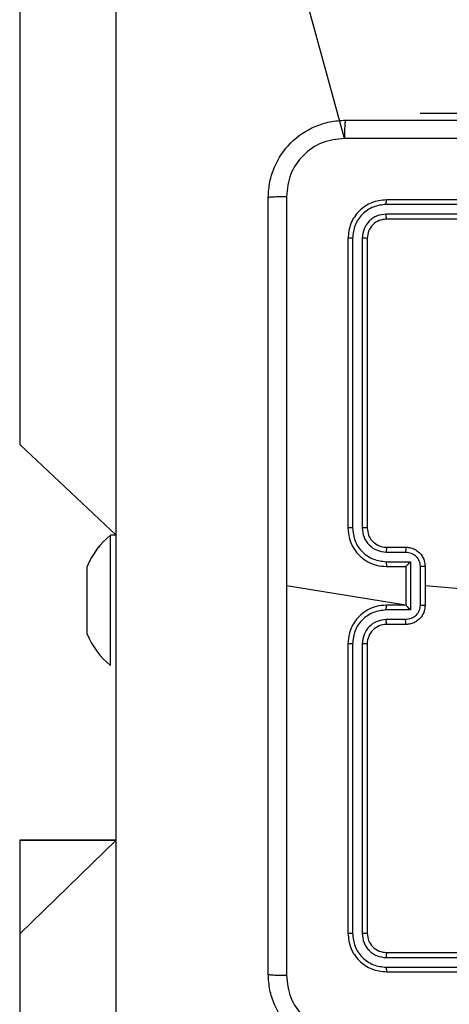
# Model space of a CAD drawing. Units: millimetres. Extents: x 59 to 568, y 211 to 671.
# Drawn here: x 209 to 213, y 500 to 510 of the extents above; entities that cross this region are included whole.
import ezdxf

# ---------------------------------------------------------------- set-up
doc = ezdxf.new("R2010")
doc.units = ezdxf.units.MM
doc.header["$LTSCALE"] = 30

msp = doc.modelspace()

# ---------------------------------------------------------------- linework, layer by layer
at = {"color": 7, "linetype": 'Continuous', "lineweight": 25}
for p, q in [((208.738, 514.513), (208.738, 506.038)), ((209.738, 496.556), (209.738, 510.914)), ((212.103, 509.211), (211.638, 510.914)), ((212.888, 509.473), (212.888, 509.473)), ((212.888, 509.473), (214.888, 509.473)), ((215.538, 508.527), (212.536, 508.527)), ((215.538, 508.574), (212.538, 508.574)), ((215.538, 508.426), (212.536, 508.426)), ((215.538, 508.374), (212.538, 508.374)), ((212.138, 508.174), (212.138, 505.174)), ((212.186, 508.176), (212.186, 505.174)), ((212.286, 508.176), (212.286, 505.174)), ((212.338, 508.174), (212.338, 505.174)), ((208.738, 506.038), (209.738, 505.099)), ((209.738, 505.099), (209.678, 505.099)), ((209.678, 503.749), (209.678, 505.099)), ((212.538, 504.974), (212.738, 504.974)), ((212.536, 504.924), (212.736, 504.924)), ((209.438, 504.727), (209.438, 504.774)), ((212.536, 504.824), (212.786, 504.824)), ((212.538, 504.774), (212.738, 504.774)), ((212.738, 504.774), (212.738, 504.774)), ((212.738, 504.774), (212.738, 504.374)), ((212.786, 504.824), (212.786, 504.324)), ((212.886, 504.774), (212.886, 504.374)), ((212.938, 504.774), (212.938, 504.374)), ((209.438, 504.424), (209.438, 504.727)), ((212.738, 504.374), (211.501, 504.574)), ((214.494, 504.44), (212.938, 504.574)), ((209.438, 504.121), (209.438, 504.424)), ((212.738, 504.374), (212.538, 504.374)), ((212.738, 504.374), (212.738, 504.374)), ((212.786, 504.324), (212.536, 504.324)), ((212.736, 504.224), (212.536, 504.224)), ((212.738, 504.174), (212.538, 504.174)), ((209.438, 504.074), (209.438, 504.121)), ((212.138, 503.974), (212.138, 500.974)), ((212.186, 503.974), (212.186, 500.972)), ((212.286, 503.974), (212.286, 500.972)), ((212.338, 503.974), (212.338, 500.974)), ((209.678, 503.749), (209.678, 503.749)), ((209.738, 501.94), (208.738, 501.94)), ((208.738, 500.967), (209.738, 501.94)), ((208.738, 501.935), (209.738, 501.94)), ((208.738, 501.94), (208.738, 501.935)), ((208.738, 501.935), (208.738, 500.967)), ((208.738, 500.967), (208.738, 499.138)), ((212.538, 500.774), (215.538, 500.774)), ((212.536, 500.721), (215.538, 500.721)), ((212.536, 500.621), (215.538, 500.621)), ((212.538, 500.574), (215.538, 500.574))]:
    msp.add_line(p, q, dxfattribs=at)
for centre, radius, start, end in [((210.181, 504.477), 0.8, 128.929, 158.1806), ((212.538, 503.974), 0.2, 89.9997, 180.0003), ((210.181, 504.371), 0.8, 201.8185, 231.0704)]:
    msp.add_arc(centre, radius, start, end, dxfattribs=at)
for points, knots in [([(211.313, 508.599), (211.316, 508.654), (211.323, 508.761), (211.388, 508.961), (211.533, 509.179), (211.751, 509.324), (211.951, 509.389), (212.059, 509.396), (212.113, 509.399)], [0, 0, 0, 0, 0.130543, 0.257567, 0.500014, 0.742668, 0.869633, 1, 1, 1, 1]), ([(212.113, 509.399), (212.112, 509.396), (212.109, 509.39), (212.106, 509.348), (212.103, 509.286), (212.103, 509.236), (212.103, 509.211)], [0, 0, 0, 0, 0.2499283, 0.4998477, 0.7495733, 1, 1, 1, 1]), ([(212.113, 509.399), (213.007, 509.399), (214.795, 509.399), (217.481, 509.399), (219.269, 509.399), (220.163, 509.399)], [0, 0, 0, 0, 0.333295, 0.666701, 1, 1, 1, 1]), ([(212.103, 509.211), (212.024, 509.202), (211.866, 509.184), (211.667, 509.045), (211.529, 508.846), (211.51, 508.688), (211.501, 508.61)], [0, 0, 0, 0, 0.2499541, 0.500052, 0.7499637, 1, 1, 1, 1]), ([(220.174, 509.211), (219.278, 509.211), (217.485, 509.211), (214.792, 509.211), (212.999, 509.211), (212.103, 509.211)], [0, 0, 0, 0, 0.333337, 0.666664, 1, 1, 1, 1]), ([(211.313, 508.599), (211.316, 508.6), (211.322, 508.603), (211.364, 508.606), (211.426, 508.609), (211.476, 508.609), (211.501, 508.61)], [0, 0, 0, 0, 0.250388, 0.500121, 0.750046, 1, 1, 1, 1]), ([(211.313, 500.549), (211.313, 501.443), (211.313, 503.231), (211.313, 505.917), (211.313, 507.705), (211.313, 508.599)], [0, 0, 0, 0, 0.333296, 0.666702, 1, 1, 1, 1]), ([(211.501, 508.61), (211.501, 507.937), (211.501, 506.593), (211.501, 505.247), (211.501, 504.574)], [0, 0, 0, 0, 0.500006, 1, 1, 1, 1]), ([(212.538, 508.574), (212.486, 508.568), (212.381, 508.556), (212.249, 508.463), (212.156, 508.331), (212.144, 508.226), (212.138, 508.174)], [0, 0, 0, 0, 0.250152, 0.500125, 0.75004, 1, 1, 1, 1]), ([(212.536, 508.527), (212.49, 508.521), (212.399, 508.51), (212.301, 508.443), (212.243, 508.372), (212.199, 508.291), (212.191, 508.222), (212.186, 508.176)], [0, 0, 0, 0, 0.2496108, 0.4992115, 0.6237897, 0.7498479, 1, 1, 1, 1]), ([(212.536, 508.527), (212.536, 508.534), (212.536, 508.548), (212.537, 508.563), (212.537, 508.572), (212.538, 508.573), (212.538, 508.574)], [0, 0, 0, 0, 0.27984, 0.559111, 0.779416, 1, 1, 1, 1]), ([(212.536, 508.426), (212.503, 508.423), (212.454, 508.417), (212.396, 508.386), (212.346, 508.344), (212.298, 508.274), (212.29, 508.209), (212.286, 508.176)], [0, 0, 0, 0, 0.250157, 0.376148, 0.50077, 0.750342, 1, 1, 1, 1]), ([(212.538, 508.374), (212.538, 508.375), (212.537, 508.377), (212.536, 508.391), (212.536, 508.409), (212.536, 508.421), (212.536, 508.426)], [0, 0, 0, 0, 0.279783, 0.558851, 0.779332, 1, 1, 1, 1]), ([(212.538, 508.374), (212.512, 508.371), (212.46, 508.365), (212.393, 508.319), (212.347, 508.253), (212.341, 508.2), (212.338, 508.174)], [0, 0, 0, 0, 0.2501946, 0.5001045, 0.749992, 1, 1, 1, 1]), ([(212.186, 508.176), (212.179, 508.176), (212.165, 508.176), (212.149, 508.176), (212.14, 508.175), (212.139, 508.174), (212.138, 508.174)], [0, 0, 0, 0, 0.279842, 0.559106, 0.779538, 1, 1, 1, 1]), ([(212.338, 508.174), (212.337, 508.174), (212.335, 508.175), (212.321, 508.176), (212.304, 508.176), (212.292, 508.176), (212.286, 508.176)], [0, 0, 0, 0, 0.2799157, 0.5590196, 0.779465, 1, 1, 1, 1]), ([(212.138, 505.174), (212.141, 505.137), (212.148, 505.053), (212.201, 504.95), (212.271, 504.872), (212.344, 504.82), (212.436, 504.782), (212.503, 504.777), (212.538, 504.774)], [0, 0, 0, 0, 0.177166, 0.402403, 0.533634, 0.677009, 0.832453, 1, 1, 1, 1]), ([(212.186, 505.174), (212.179, 505.174), (212.167, 505.174), (212.151, 505.174), (212.14, 505.174), (212.139, 505.174), (212.138, 505.174)], [0, 0, 0, 0, 0.250169, 0.499945, 0.74977, 1, 1, 1, 1]), ([(212.186, 505.174), (212.191, 505.128), (212.199, 505.059), (212.243, 504.978), (212.301, 504.908), (212.399, 504.841), (212.49, 504.83), (212.536, 504.824)], [0, 0, 0, 0, 0.25013, 0.376418, 0.500754, 0.750374, 1, 1, 1, 1]), ([(212.286, 505.174), (212.29, 505.142), (212.297, 505.076), (212.355, 504.993), (212.438, 504.936), (212.503, 504.928), (212.536, 504.924)], [0, 0, 0, 0, 0.250417, 0.500104, 0.750074, 1, 1, 1, 1]), ([(212.338, 505.174), (212.338, 505.174), (212.338, 505.174), (212.334, 505.174), (212.33, 505.174), (212.323, 505.174), (212.315, 505.174), (212.306, 505.174), (212.296, 505.174), (212.289, 505.174), (212.286, 505.174)], [0, 0, 0, 0, 0.125013, 0.250174, 0.37516, 0.499961, 0.624733, 0.749783, 0.874907, 1, 1, 1, 1]), ([(212.338, 505.174), (212.341, 505.148), (212.346, 505.1), (212.385, 505.039), (212.433, 505.001), (212.486, 504.978), (212.52, 504.975), (212.538, 504.974)], [0, 0, 0, 0, 0.244358, 0.456888, 0.674675, 0.824007, 1, 1, 1, 1]), ([(212.538, 504.974), (212.538, 504.973), (212.537, 504.972), (212.537, 504.96), (212.536, 504.944), (212.536, 504.931), (212.536, 504.924)], [0, 0, 0, 0, 0.250199, 0.500049, 0.749837, 1, 1, 1, 1]), ([(212.738, 504.974), (212.738, 504.973), (212.737, 504.971), (212.737, 504.958), (212.736, 504.941), (212.736, 504.93), (212.736, 504.924)], [0, 0, 0, 0, 0.279725, 0.559137, 0.779603, 1, 1, 1, 1]), ([(212.738, 504.974), (212.755, 504.973), (212.787, 504.97), (212.831, 504.953), (212.868, 504.929), (212.904, 504.891), (212.933, 504.838), (212.936, 504.794), (212.938, 504.774)], [0, 0, 0, 0, 0.158469, 0.307433, 0.446922, 0.576871, 0.807258, 1, 1, 1, 1]), ([(212.736, 504.924), (212.756, 504.922), (212.795, 504.917), (212.845, 504.883), (212.879, 504.833), (212.884, 504.794), (212.886, 504.774)], [0, 0, 0, 0, 0.249924, 0.499875, 0.749576, 1, 1, 1, 1]), ([(212.536, 504.824), (212.536, 504.818), (212.536, 504.804), (212.537, 504.788), (212.537, 504.776), (212.538, 504.775), (212.538, 504.774)], [0, 0, 0, 0, 0.250354, 0.500169, 0.749876, 1, 1, 1, 1]), ([(212.786, 504.824), (212.781, 504.819), (212.77, 504.808), (212.757, 504.794), (212.748, 504.785), (212.742, 504.779), (212.739, 504.775), (212.738, 504.774), (212.738, 504.774)], [0, 0, 0, 0, 0.251486, 0.50249, 0.646615, 0.775687, 0.89257, 1, 1, 1, 1]), ([(212.938, 504.774), (212.938, 504.774), (212.938, 504.774), (212.934, 504.774), (212.93, 504.774), (212.923, 504.774), (212.915, 504.774), (212.906, 504.774), (212.896, 504.774), (212.89, 504.774), (212.886, 504.774)], [0, 0, 0, 0, 0.1250321, 0.2501188, 0.3752186, 0.5000024, 0.6246956, 0.7497712, 0.8749588, 1, 1, 1, 1]), ([(211.501, 504.574), (211.501, 503.901), (211.501, 502.555), (211.501, 501.21), (211.501, 500.538)], [0, 0, 0, 0, 0.499992, 1, 1, 1, 1]), ([(212.538, 504.374), (212.503, 504.371), (212.436, 504.366), (212.344, 504.328), (212.271, 504.276), (212.201, 504.198), (212.148, 504.095), (212.141, 504.011), (212.138, 503.974)], [0, 0, 0, 0, 0.167548, 0.323001, 0.466366, 0.597612, 0.822851, 1, 1, 1, 1]), ([(212.536, 504.324), (212.536, 504.33), (212.536, 504.343), (212.537, 504.36), (212.537, 504.372), (212.538, 504.373), (212.538, 504.374)], [0, 0, 0, 0, 0.2502451, 0.4999734, 0.7498058, 1, 1, 1, 1]), ([(212.886, 504.374), (212.884, 504.354), (212.879, 504.315), (212.845, 504.265), (212.795, 504.231), (212.756, 504.226), (212.736, 504.224)], [0, 0, 0, 0, 0.250434, 0.500104, 0.750065, 1, 1, 1, 1]), ([(212.938, 504.374), (212.936, 504.354), (212.933, 504.309), (212.904, 504.257), (212.868, 504.219), (212.831, 504.195), (212.787, 504.177), (212.755, 504.175), (212.738, 504.174)], [0, 0, 0, 0, 0.192737, 0.423152, 0.553097, 0.692561, 0.841535, 1, 1, 1, 1]), ([(212.786, 504.324), (212.781, 504.329), (212.77, 504.34), (212.757, 504.354), (212.748, 504.363), (212.742, 504.369), (212.739, 504.373), (212.738, 504.374), (212.738, 504.374)], [0, 0, 0, 0, 0.251488, 0.502473, 0.646552, 0.77573, 0.892557, 1, 1, 1, 1]), ([(212.886, 504.374), (212.89, 504.374), (212.896, 504.374), (212.906, 504.374), (212.915, 504.374), (212.923, 504.374), (212.93, 504.374), (212.934, 504.374), (212.938, 504.374), (212.938, 504.374), (212.938, 504.374)], [0, 0, 0, 0, 0.125041, 0.250229, 0.375304, 0.499998, 0.624781, 0.749881, 0.874968, 1, 1, 1, 1]), ([(212.536, 504.324), (212.49, 504.318), (212.399, 504.307), (212.301, 504.24), (212.243, 504.17), (212.199, 504.089), (212.191, 504.019), (212.186, 503.974)], [0, 0, 0, 0, 0.249622, 0.499236, 0.62357, 0.749874, 1, 1, 1, 1]), ([(212.536, 504.224), (212.503, 504.22), (212.438, 504.212), (212.355, 504.155), (212.298, 504.072), (212.29, 504.006), (212.286, 503.974)], [0, 0, 0, 0, 0.250449, 0.500132, 0.750099, 1, 1, 1, 1]), ([(212.538, 504.174), (212.538, 504.175), (212.537, 504.176), (212.537, 504.188), (212.536, 504.204), (212.536, 504.217), (212.536, 504.224)], [0, 0, 0, 0, 0.2501668, 0.4999849, 0.7498685, 1, 1, 1, 1]), ([(212.738, 504.174), (212.738, 504.175), (212.737, 504.177), (212.737, 504.19), (212.736, 504.207), (212.736, 504.218), (212.736, 504.224)], [0, 0, 0, 0, 0.279783, 0.559, 0.779459, 1, 1, 1, 1]), ([(212.186, 503.974), (212.179, 503.974), (212.167, 503.974), (212.151, 503.974), (212.14, 503.974), (212.139, 503.974), (212.138, 503.974)], [0, 0, 0, 0, 0.250101, 0.499885, 0.749762, 1, 1, 1, 1]), ([(212.338, 503.974), (212.338, 503.974), (212.338, 503.974), (212.334, 503.974), (212.33, 503.974), (212.323, 503.974), (212.315, 503.974), (212.306, 503.974), (212.296, 503.974), (212.289, 503.974), (212.286, 503.974)], [0, 0, 0, 0, 0.125016, 0.250178, 0.375201, 0.499955, 0.624728, 0.74978, 0.874906, 1, 1, 1, 1]), ([(212.186, 500.972), (212.179, 500.972), (212.165, 500.972), (212.149, 500.972), (212.14, 500.973), (212.139, 500.974), (212.138, 500.974)], [0, 0, 0, 0, 0.2798425, 0.5591121, 0.7795447, 1, 1, 1, 1]), ([(212.138, 500.974), (212.144, 500.922), (212.156, 500.817), (212.249, 500.685), (212.381, 500.592), (212.486, 500.58), (212.538, 500.574)], [0, 0, 0, 0, 0.2499614, 0.4998613, 0.7498466, 1, 1, 1, 1]), ([(212.186, 500.972), (212.191, 500.926), (212.202, 500.835), (212.269, 500.737), (212.34, 500.679), (212.421, 500.634), (212.49, 500.627), (212.536, 500.621)], [0, 0, 0, 0, 0.249621, 0.499229, 0.623817, 0.749843, 1, 1, 1, 1]), ([(212.338, 500.974), (212.337, 500.974), (212.335, 500.973), (212.321, 500.972), (212.304, 500.972), (212.292, 500.972), (212.286, 500.972)], [0, 0, 0, 0, 0.27991, 0.55902, 0.779463, 1, 1, 1, 1]), ([(212.286, 500.972), (212.289, 500.939), (212.295, 500.89), (212.327, 500.832), (212.368, 500.781), (212.438, 500.733), (212.503, 500.725), (212.536, 500.721)], [0, 0, 0, 0, 0.250167, 0.376167, 0.500781, 0.750378, 1, 1, 1, 1]), ([(212.338, 500.974), (212.341, 500.948), (212.347, 500.895), (212.393, 500.829), (212.46, 500.783), (212.512, 500.777), (212.538, 500.774)], [0, 0, 0, 0, 0.250016, 0.49988, 0.749797, 1, 1, 1, 1]), ([(212.538, 500.774), (212.538, 500.773), (212.537, 500.771), (212.536, 500.757), (212.536, 500.739), (212.536, 500.727), (212.536, 500.721)], [0, 0, 0, 0, 0.279757, 0.558892, 0.779353, 1, 1, 1, 1]), ([(212.536, 500.621), (212.536, 500.614), (212.536, 500.6), (212.537, 500.585), (212.537, 500.576), (212.538, 500.575), (212.538, 500.574)], [0, 0, 0, 0, 0.27984, 0.559111, 0.779416, 1, 1, 1, 1]), ([(211.313, 500.549), (211.316, 500.548), (211.322, 500.545), (211.364, 500.541), (211.426, 500.539), (211.476, 500.538), (211.501, 500.538)], [0, 0, 0, 0, 0.249937, 0.499859, 0.749589, 1, 1, 1, 1]), ([(212.113, 499.749), (212.059, 499.752), (211.951, 499.759), (211.751, 499.824), (211.533, 499.969), (211.388, 500.187), (211.323, 500.387), (211.316, 500.494), (211.313, 500.549)], [0, 0, 0, 0, 0.130547, 0.257574, 0.500019, 0.742663, 0.869631, 1, 1, 1, 1]), ([(211.501, 500.538), (211.51, 500.459), (211.528, 500.302), (211.667, 500.103), (211.866, 499.964), (212.024, 499.946), (212.103, 499.937)], [0, 0, 0, 0, 0.249948, 0.500049, 0.749965, 1, 1, 1, 1])]:
    msp.add_open_spline(points, degree=3, knots=knots, dxfattribs=at)

doc.saveas('drawing.dxf')
